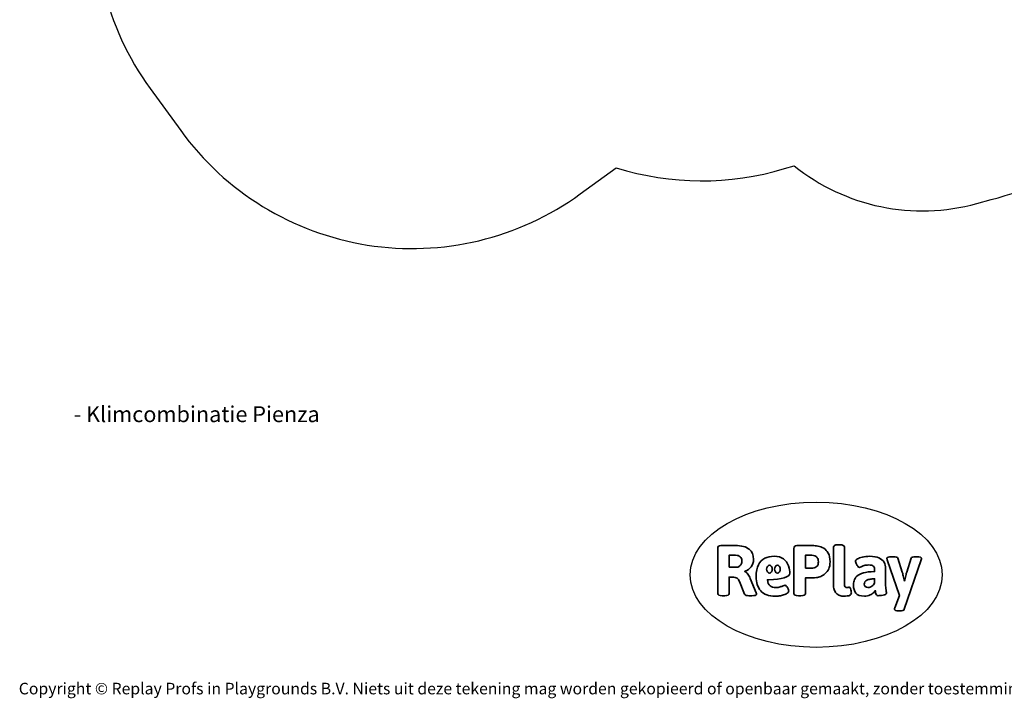
# Model space of a CAD drawing. Units: millimetres. Extents: x -4534 to 380516, y -3372 to 8304.
# Drawn here: x -4534 to 2695, y -3372 to 1612 of the extents above; entities that cross this region are included whole.
import ezdxf

# ---------------------------------------------------------------- set-up
doc = ezdxf.new("R2010")
doc.units = ezdxf.units.MM
doc.layers.add('Benaming', color=7, linetype='Continuous', lineweight=20, true_color=0x00a19a)
doc.layers.add('Logo-Copywrite', color=7, linetype='Continuous')
doc.layers.add('Opvangzone', color=7, linetype='Continuous', true_color=0x00a19a)
doc.styles.get("Standard").update_dxf_attribs({"font": 'arial.ttf'})
doc.styles.add('VR Benaming txt 140', font='arial.ttf', dxfattribs={"height": 140})

# ---------------------------------------------------------------- blocks, each defined once
blk = doc.blocks.new('onderschrift')
at = {"layer": 'Logo-Copywrite'}
blk.add_ellipse((1314.4, -2464.5), major_axis=(924.9, 0), ratio=0.576701, dxfattribs=at)
at = {"layer": 'Logo-Copywrite', "lineweight": 35}
for points, knots in [([(623.9, -2618.7), (602.2, -2618.7), (591.4, -2612.9), (591.4, -2601.3), (591.4, -2601.3), (591.4, -2271.9), (591.4, -2271.9), (591.4, -2257.5), (598.6, -2250.2), (613.1, -2250.2), (613.1, -2250.2), (719, -2250.2), (719, -2250.2), (766.1, -2250.2), (800.4, -2259.1), (822, -2276.8), (843.5, -2294.6), (854.3, -2319.7), (854.3, -2352.3), (854.3, -2373.3), (848.4, -2391.2), (836.6, -2405.9), (824.8, -2420.5), (809.5, -2431.5), (790.7, -2438.7), (790.7, -2438.7), (790.7, -2440.9), (790.7, -2440.9), (797.6, -2443.4), (804.7, -2449.5), (811.9, -2459.1), (819.1, -2468.7), (825.1, -2479.3), (829.8, -2490.9), (829.8, -2490.9), (872.5, -2597.5), (872.5, -2597.5), (874.3, -2602.3), (875.3, -2605.7), (875.3, -2607.9), (875.3, -2615.1), (864.4, -2618.7), (842.7, -2618.7), (842.7, -2618.7), (820.4, -2618.7), (820.4, -2618.7), (812.4, -2618.7), (805.6, -2617.9), (800, -2616.3), (794.4, -2614.7), (790.7, -2611.7), (788.9, -2607.3), (788.9, -2607.3), (751.1, -2514.2), (751.1, -2514.2), (745.6, -2503.4), (739.6, -2495.2), (732.9, -2489.8), (726.2, -2484.3), (713.9, -2481.6), (696.2, -2481.6), (696.2, -2481.6), (675, -2481.6), (675, -2481.6), (675, -2481.6), (675, -2601.3), (675, -2601.3), (675, -2612.9), (664.1, -2618.7), (642.4, -2618.7), (642.4, -2618.7), (623.9, -2618.7), (623.9, -2618.7)], [0, 0, 0, 0, 1, 1, 1, 2, 2, 2, 3, 3, 3, 4, 4, 4, 5, 5, 5, 6, 6, 6, 7, 7, 7, 8, 8, 8, 9, 9, 9, 10, 10, 10, 11, 11, 11, 12, 12, 12, 13, 13, 13, 14, 14, 14, 15, 15, 15, 16, 16, 16, 17, 17, 17, 18, 18, 18, 19, 19, 19, 20, 20, 20, 21, 21, 21, 22, 22, 22, 23, 23, 23, 24, 24, 24, 24]), ([(1183.3, -2618.7), (1161.6, -2618.7), (1150.7, -2612.9), (1150.7, -2601.3), (1150.7, -2601.3), (1150.7, -2271.9), (1150.7, -2271.9), (1150.7, -2257.5), (1158, -2250.2), (1172.5, -2250.2), (1172.5, -2250.2), (1286.5, -2250.2), (1286.5, -2250.2), (1298.5, -2250.2), (1311.9, -2251.6), (1326.7, -2254.3), (1341.6, -2257), (1355.8, -2262.4), (1369.4, -2270.3), (1383, -2278.3), (1394.1, -2290.2), (1402.8, -2306.2), (1411.5, -2322.1), (1415.8, -2343.1), (1415.8, -2369.2), (1415.8, -2390.2), (1412.6, -2407.8), (1406, -2421.9), (1399.5, -2436), (1391.1, -2447.5), (1380.8, -2456.4), (1370.5, -2465.2), (1359.6, -2471.9), (1348.2, -2476.5), (1336.8, -2481), (1326, -2484.1), (1315.9, -2485.7), (1305.7, -2487.3), (1297.8, -2488.2), (1292, -2488.2), (1292, -2488.2), (1234.4, -2488.2), (1234.4, -2488.2), (1234.4, -2488.2), (1234.4, -2601.3), (1234.4, -2601.3), (1234.4, -2612.9), (1223.5, -2618.7), (1201.8, -2618.7), (1201.8, -2618.7), (1183.3, -2618.7), (1183.3, -2618.7)], [0, 0, 0, 0, 1, 1, 1, 2, 2, 2, 3, 3, 3, 4, 4, 4, 5, 5, 5, 6, 6, 6, 7, 7, 7, 8, 8, 8, 9, 9, 9, 10, 10, 10, 11, 11, 11, 12, 12, 12, 13, 13, 13, 14, 14, 14, 15, 15, 15, 16, 16, 16, 17, 17, 17, 17]), ([(1520.3, -2622), (1507.7, -2622), (1496.3, -2620.3), (1486.4, -2616.8), (1476.4, -2613.4), (1468.1, -2608.1), (1461.4, -2600.8), (1454.7, -2593.6), (1449.6, -2584.4), (1446.2, -2573.4), (1442.7, -2562.3), (1441, -2549.2), (1441, -2534), (1441, -2534), (1441, -2262.1), (1441, -2262.1), (1441, -2250.5), (1451.9, -2244.7), (1473.6, -2244.7), (1473.6, -2244.7), (1488.8, -2244.7), (1488.8, -2244.7), (1510.6, -2244.7), (1521.4, -2250.5), (1521.4, -2262.1), (1521.4, -2262.1), (1521.4, -2535.1), (1521.4, -2535.1), (1521.4, -2543), (1523, -2548.9), (1526, -2552.7), (1529.1, -2556.5), (1534.1, -2558.4), (1541, -2558.4), (1543.5, -2558.4), (1546.2, -2558.1), (1549.1, -2557.3), (1552, -2556.6), (1554.2, -2556.3), (1555.7, -2556.3), (1559.3, -2556.3), (1562.4, -2559.3), (1564.9, -2565.2), (1567.4, -2571.2), (1569.3, -2577.4), (1570.6, -2583.7), (1571.9, -2590), (1572.5, -2593.9), (1572.5, -2595.4), (1572.5, -2603.7), (1569.3, -2609.8), (1563, -2613.6), (1556.6, -2617.4), (1549.4, -2619.7), (1541.3, -2620.6), (1533.1, -2621.5), (1526.1, -2622), (1520.3, -2622)], [0, 0, 0, 0, 1, 1, 1, 2, 2, 2, 3, 3, 3, 4, 4, 4, 5, 5, 5, 6, 6, 6, 7, 7, 7, 8, 8, 8, 9, 9, 9, 10, 10, 10, 11, 11, 11, 12, 12, 12, 13, 13, 13, 14, 14, 14, 15, 15, 15, 16, 16, 16, 17, 17, 17, 18, 18, 18, 19, 19, 19, 19]), ([(675, -2409.4), (675, -2409.4), (726.6, -2409.4), (726.6, -2409.4), (734.2, -2409.4), (741.2, -2407.3), (747.5, -2403.1), (753.9, -2399), (758.9, -2393.4), (762.7, -2386.3), (766.5, -2379.2), (768.4, -2371.4), (768.4, -2362.7), (768.4, -2350), (764.4, -2339.9), (756.2, -2332.5), (748.1, -2325.1), (736.9, -2321.4), (722.8, -2321.4), (722.8, -2321.4), (675, -2321.4), (675, -2321.4), (675, -2321.4), (675, -2409.4), (675, -2409.4)], [0, 0, 0, 0, 1, 1, 1, 2, 2, 2, 3, 3, 3, 4, 4, 4, 5, 5, 5, 6, 6, 6, 7, 7, 7, 8, 8, 8, 8]), ([(1121.4, -2453.6), (1121.4, -2440.4), (1118.3, -2420.7), (1110.5, -2399.5), (1102.7, -2378.3), (1090.3, -2361.3), (1073.3, -2348.5), (1056.3, -2335.6), (1033.5, -2329.2), (1004.8, -2329.2), (979.1, -2329.2), (956.3, -2334.1), (936.4, -2343.9), (916.5, -2353.6), (900.9, -2369.4), (889.7, -2391.1), (878.4, -2412.8), (872.8, -2441.6), (872.8, -2477.5), (872.8, -2521.3), (884.1, -2556.4), (906.8, -2582.6), (929.4, -2608.9), (965.4, -2622), (1014.6, -2622), (1022.2, -2622), (1031.5, -2621.3), (1042.6, -2619.8), (1053.6, -2618.4), (1064.5, -2616), (1075.2, -2612.8), (1085.9, -2609.5), (1094.7, -2605.4), (1101.8, -2600.5), (1108.9, -2595.6), (1112.4, -2589.8), (1112.4, -2582.9), (1112.4, -2579.3), (1110.9, -2574.2), (1107.8, -2567.7), (1104.7, -2561.2), (1101, -2555.2), (1096.6, -2549.7), (1092.3, -2544.3), (1088.1, -2541.6), (1084.2, -2541.6), (1081.6, -2541.6), (1077.4, -2542.9), (1071.4, -2545.7), (1065.4, -2548.4), (1058, -2551.2), (1049.1, -2554.1), (1040.2, -2557), (1030, -2558.4), (1018.4, -2558.4), (1000.7, -2558.4), (986.3, -2554.4), (975.2, -2546.2), (964.2, -2538.1), (957.2, -2523), (955.9, -2501.6), (959.9, -2501.6), (962.3, -2501.6), (967.5, -2501.6), (1057.4, -2501.6), (1121.4, -2478.9), (1121.4, -2453.6)], [0, 0, 0, 0, 1, 1, 1, 2, 2, 2, 3, 3, 3, 4, 4, 4, 5, 5, 5, 6, 6, 6, 7, 7, 7, 8, 8, 8, 9, 9, 9, 10, 10, 10, 11, 11, 11, 12, 12, 12, 13, 13, 13, 14, 14, 14, 15, 15, 15, 16, 16, 16, 17, 17, 17, 18, 18, 18, 19, 19, 19, 20, 20, 20, 21, 21, 21, 22, 22, 22, 22]), ([(1234.4, -2416.4), (1234.4, -2416.4), (1282.7, -2416.4), (1282.7, -2416.4), (1287.8, -2416.4), (1293.1, -2415.8), (1298.8, -2414.5), (1304.4, -2413.3), (1309.5, -2410.9), (1314.2, -2407.5), (1318.9, -2404), (1322.7, -2399.2), (1325.6, -2393.1), (1328.5, -2386.9), (1330, -2379), (1330, -2369.2), (1330, -2356.1), (1327.4, -2346.2), (1322.4, -2339.3), (1317.3, -2332.4), (1311.2, -2327.7), (1303.9, -2325.2), (1296.7, -2322.7), (1289.6, -2321.4), (1282.7, -2321.4), (1282.7, -2321.4), (1234.4, -2321.4), (1234.4, -2321.4), (1234.4, -2321.4), (1234.4, -2416.4), (1234.4, -2416.4)], [0, 0, 0, 0, 1, 1, 1, 2, 2, 2, 3, 3, 3, 4, 4, 4, 5, 5, 5, 6, 6, 6, 7, 7, 7, 8, 8, 8, 9, 9, 9, 10, 10, 10, 10]), ([(1667.5, -2622), (1638.2, -2622), (1617.5, -2614.3), (1605.3, -2598.9), (1593.2, -2583.5), (1587.1, -2564.8), (1587.1, -2542.7), (1587.1, -2531.5), (1588.8, -2520), (1592.3, -2508.2), (1595.7, -2496.4), (1602.7, -2485.5), (1613.2, -2475.3), (1623.7, -2465.2), (1639.4, -2457), (1660.2, -2450.9), (1681, -2444.7), (1708.6, -2441.6), (1743, -2441.6), (1743, -2441.6), (1743, -2423.7), (1743, -2423.7), (1743, -2413.2), (1739.7, -2405.4), (1733, -2400.4), (1726.3, -2395.3), (1715.5, -2392.7), (1700.7, -2392.7), (1687.6, -2392.7), (1676.3, -2394.2), (1666.7, -2397.1), (1657.1, -2400), (1649.3, -2402.9), (1643.4, -2405.8), (1637.4, -2408.7), (1633.3, -2410.1), (1631.1, -2410.1), (1627.5, -2410.1), (1623.4, -2407.3), (1618.9, -2401.7), (1614.4, -2396.1), (1610.6, -2389.8), (1607.5, -2382.7), (1604.4, -2375.6), (1602.9, -2370.3), (1602.9, -2366.7), (1602.9, -2360.5), (1607.3, -2354.5), (1616.2, -2348.7), (1625.1, -2343), (1637.4, -2338.2), (1653.1, -2334.6), (1668.9, -2331), (1686.7, -2329.2), (1706.6, -2329.2), (1735.2, -2329.2), (1758.1, -2333.1), (1775.1, -2340.9), (1792.1, -2348.7), (1804.4, -2359.3), (1812, -2372.9), (1819.6, -2386.5), (1823.4, -2402.2), (1823.4, -2419.9), (1823.4, -2419.9), (1823.4, -2522), (1823.4, -2522), (1823.4, -2540.9), (1824, -2555.3), (1825.1, -2565.2), (1826.1, -2575.2), (1827.2, -2582.6), (1828.3, -2587.5), (1829.4, -2592.4), (1829.9, -2596.8), (1829.9, -2600.8), (1829.9, -2604.1), (1827.5, -2606.8), (1822.6, -2609), (1817.7, -2611.1), (1811.8, -2612.9), (1804.7, -2614.4), (1797.6, -2615.8), (1790.7, -2616.8), (1784, -2617.4), (1777.3, -2617.9), (1772.4, -2618.2), (1769.1, -2618.2), (1763.3, -2618.2), (1759.1, -2616.1), (1756.3, -2611.9), (1753.6, -2607.8), (1751.7, -2602.7), (1750.6, -2596.7), (1749.5, -2590.8), (1748.5, -2585.4), (1747.4, -2580.7), (1746.3, -2582.9), (1742.6, -2587.3), (1736.2, -2594), (1729.9, -2600.7), (1721, -2607.1), (1709.6, -2613), (1698.2, -2619), (1684.2, -2622), (1667.5, -2622)], [0, 0, 0, 0, 1, 1, 1, 2, 2, 2, 3, 3, 3, 4, 4, 4, 5, 5, 5, 6, 6, 6, 7, 7, 7, 8, 8, 8, 9, 9, 9, 10, 10, 10, 11, 11, 11, 12, 12, 12, 13, 13, 13, 14, 14, 14, 15, 15, 15, 16, 16, 16, 17, 17, 17, 18, 18, 18, 19, 19, 19, 20, 20, 20, 21, 21, 21, 22, 22, 22, 23, 23, 23, 24, 24, 24, 25, 25, 25, 26, 26, 26, 27, 27, 27, 28, 28, 28, 29, 29, 29, 30, 30, 30, 31, 31, 31, 32, 32, 32, 33, 33, 33, 34, 34, 34, 35, 35, 35, 35]), ([(1921.2, -2729.6), (1899.4, -2729.6), (1888.6, -2725.7), (1888.6, -2718.1), (1888.6, -2716.7), (1888.8, -2715.2), (1889.1, -2713.5), (1889.5, -2711.9), (1890, -2710.2), (1890.8, -2708.4), (1890.8, -2708.4), (1925.1, -2616.8), (1925.1, -2616.8), (1925.1, -2616.8), (1835.3, -2354.2), (1835.3, -2354.2), (1835, -2352.4), (1834.5, -2350.6), (1834, -2349), (1833.4, -2347.4), (1833.2, -2345.9), (1833.2, -2344.4), (1833.2, -2336.4), (1844.2, -2332.5), (1866.3, -2332.5), (1866.3, -2332.5), (1883.7, -2332.5), (1883.7, -2332.5), (1891.7, -2332.5), (1898.4, -2333.3), (1903.8, -2334.9), (1909.2, -2336.5), (1912.7, -2339.5), (1914.1, -2343.9), (1914.1, -2343.9), (1946.2, -2444.4), (1946.2, -2444.4), (1948, -2450.5), (1950.3, -2460.1), (1953.2, -2473.1), (1956.1, -2486.2), (1958.8, -2498.5), (1961.4, -2510.1), (1961.4, -2510.1), (1963.5, -2510.1), (1963.5, -2510.1), (1966.1, -2498.5), (1968.8, -2486.1), (1971.7, -2472.9), (1974.6, -2459.7), (1976.9, -2450.2), (1978.8, -2444.4), (1978.8, -2444.4), (2010.8, -2343.9), (2010.8, -2343.9), (2012.2, -2339.5), (2015.7, -2336.5), (2021.1, -2334.9), (2026.6, -2333.3), (2033.3, -2332.5), (2041.2, -2332.5), (2041.2, -2332.5), (2054.3, -2332.5), (2054.3, -2332.5), (2076, -2332.5), (2086.9, -2336.4), (2086.9, -2344.4), (2086.9, -2346.9), (2086.3, -2350.2), (2085.2, -2354.2), (2085.2, -2354.2), (1960.8, -2718.1), (1960.8, -2718.1), (1959.4, -2722.5), (1955.9, -2725.5), (1950.5, -2727.1), (1945.1, -2728.7), (1938.4, -2729.6), (1930.4, -2729.6), (1930.4, -2729.6), (1921.2, -2729.6), (1921.2, -2729.6)], [0, 0, 0, 0, 1, 1, 1, 2, 2, 2, 3, 3, 3, 4, 4, 4, 5, 5, 5, 6, 6, 6, 7, 7, 7, 8, 8, 8, 9, 9, 9, 10, 10, 10, 11, 11, 11, 12, 12, 12, 13, 13, 13, 14, 14, 14, 15, 15, 15, 16, 16, 16, 17, 17, 17, 18, 18, 18, 19, 19, 19, 20, 20, 20, 21, 21, 21, 22, 22, 22, 23, 23, 23, 24, 24, 24, 25, 25, 25, 26, 26, 26, 27, 27, 27, 27]), ([(956.1, -2443.4), (947.9, -2432.3), (947.9, -2414.3), (956.1, -2403.2), (964.2, -2392.1), (977.5, -2392.1), (985.7, -2403.2), (993.9, -2414.3), (993.9, -2432.3), (985.7, -2443.4), (977.5, -2454.5), (964.2, -2454.5), (956.1, -2443.4)], [0, 0, 0, 0, 1, 1, 1, 2, 2, 2, 3, 3, 3, 4, 4, 4, 4]), ([(1014.5, -2403.2), (1022.6, -2392.1), (1035.9, -2392.1), (1044.1, -2403.2), (1052.3, -2414.3), (1052.3, -2432.3), (1044.1, -2443.4), (1035.9, -2454.5), (1022.6, -2454.5), (1014.5, -2443.4), (1006.3, -2432.3), (1006.3, -2414.3), (1014.5, -2403.2)], [0, 0, 0, 0, 1, 1, 1, 2, 2, 2, 3, 3, 3, 4, 4, 4, 4]), ([(1694.1, -2558.4), (1704.6, -2558.4), (1714.3, -2555.2), (1723.2, -2548.7), (1732.1, -2542.1), (1738.7, -2534), (1743, -2524.2), (1743, -2524.2), (1743, -2494.3), (1743, -2494.3), (1730, -2494.3), (1718.8, -2495.2), (1709.4, -2497), (1699.9, -2498.9), (1692.1, -2501.4), (1685.7, -2504.7), (1679.4, -2507.9), (1674.7, -2512.1), (1671.6, -2517.1), (1668.5, -2522.2), (1667, -2528), (1667, -2534.5), (1667, -2541.4), (1669.2, -2547.1), (1673.8, -2551.6), (1678.3, -2556.2), (1685.1, -2558.4), (1694.1, -2558.4)], [0, 0, 0, 0, 1, 1, 1, 2, 2, 2, 3, 3, 3, 4, 4, 4, 5, 5, 5, 6, 6, 6, 7, 7, 7, 8, 8, 8, 9, 9, 9, 9])]:
    blk.add_open_spline(points, degree=3, knots=knots, dxfattribs=at)
at = {"layer": 'Logo-Copywrite', "insert": (-4540.5, -3258), "char_height": 85, "attachment_point": 1}
blk.add_mtext_dynamic_manual_height_columns('{\\fAsap|b0|i0|c0|p2;Copyright © Replay Profs in Playgrounds B.V. Niets uit deze tekening mag worden gekopieerd of openbaar gemaakt, zonder toestemming van Replay Profs in Playgrounds B.V.}', width=10615.551, gutter_width=10, heights=[0], dxfattribs=at)
blk = doc.blocks.new('VPL-14-RB1312')
at = {"layer": 'Opvangzone'}
blk.add_lwpolyline([(3719.7, 1412.3), (3719.7, 1412.3, 0.249081), (4647.8, 3150), (4652.8, 5321, 0.321675), (3229.8, 7313.7), (1191.1, 8007.9, 0.328071), (-1181.5, 7258.9), (-2482.4, 5478.3, 0.163535), (-2886.5, 4202.9), (-3110.9, 4040, 0.414214), (-3576.5, 1106.9), (-3351.8, 797.4, 0.414214), (-418.7, 331.8), (-153.7, 524.2, 0.150328), (1081.1, 518), (1151.6, 539.3, 0.241483), (2492.3, 262.1), (2599.2, 291.7, 0.285665)], format="xyb", close=True, dxfattribs=at)

msp = doc.modelspace()

# ---------------------------------------------------------------- block references
for name in ['VPL-14-RB1312', 'onderschrift']:
    msp.add_blockref(name, (0, 0))

# ---------------------------------------------------------------- texts
at = {"layer": 'Benaming', "insert": (-4137.5, -1032.5), "char_height": 140, "attachment_point": 1, "style": 'VR Benaming txt 140'}
msp.add_mtext_dynamic_manual_height_columns('\\pi2739.5476;{\\fOpen Sans|b0|i0|c0|p34;\\H0.83333x;VPL-14-RB1312 - Klimcombinatie Pienza}', width=8472.759, gutter_width=12.5, heights=[0], dxfattribs=at)

doc.saveas('drawing.dxf')
